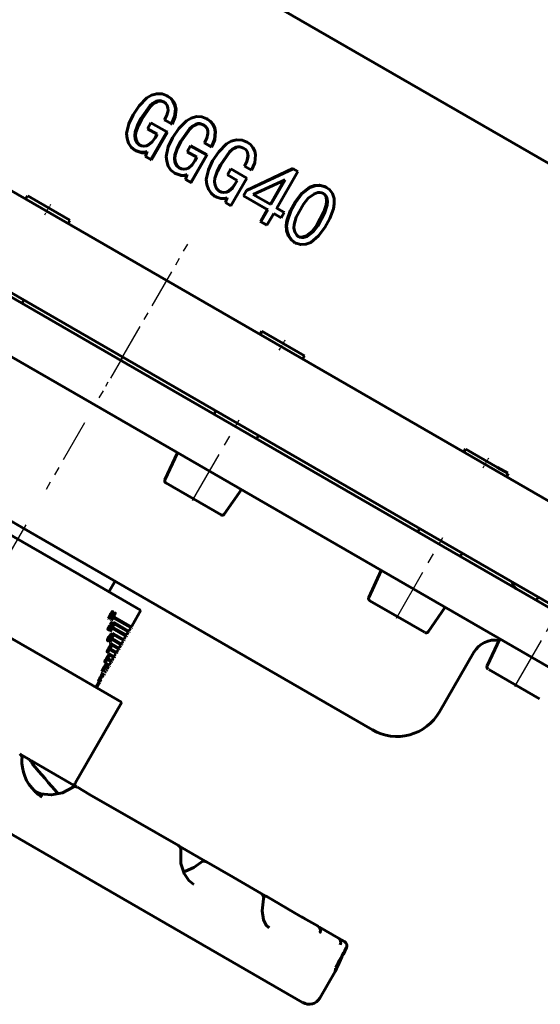
# Model space of a CAD drawing. Units: millimetres. Extents: x 3254 to 10925, y -423 to 422.
# Drawn here: x 8744 to 8956, y -422 to -21 of the extents above; entities that cross this region are included whole.
import ezdxf

# ---------------------------------------------------------------- set-up
doc = ezdxf.new("R2010")
doc.units = ezdxf.units.MM
for name, pattern in [('CENTER_per1_scale0.029528', [1.5, 0.9375, -0.1875, 0.1875, -0.1875]), ('CENTER_per1_scale0.314961', [16, 10, -2, 2, -2]), ('CENTER_per1_scale0.551181', [28, 17.5, -3.5, 3.5, -3.5]), ('CENTER_per1_scale0.680850', [34.587156, 21.616972, -4.323394, 4.323394, -4.323394]), ('CENTER_per2_scale0.506217', [25.715801, 16.072376, -3.214475, 3.214475, -3.214475]), ('CENTER_per2_scale0.780512', [39.65, 24.78125, -4.95625, 4.95625, -4.95625])]:
    doc.linetypes.add(name, pattern=pattern)

# ---------------------------------------------------------------- blocks, each defined once
blk = doc.blocks.new('Проекция_5')
at = {"color": 7, "linetype": 'Continuous', "lineweight": 60}
for p, q in [((-2.51, 13.26), (253.03, -134.28)), ((202.19, -242.33), (-167.71, -28.77)), ((-16.96, -159.11), (-219.21, -42.34)), ((188.52, -276.01), (-218.52, -41.01)), ((3.2, -52.22), (3.52, -52.4)), ((-27.44, -177.31), (-225.38, -63.03)), ((-7.52, -61.46), (-7.16, -61.67)), ((-3.44, -63.14), (-4.84, -65.56)), ((3.02, -66.87), (-3.44, -63.14)), ((2.13, -61.95), (2.42, -62.11)), ((2.13, -61.95), (4.93, -63.56)), ((5.19, -63.71), (2.42, -62.11)), ((4.93, -63.56), (5.19, -63.71)), ((19.4, -61.57), (19.56, -61.66)), ((-4.84, -65.56), (-0.92, -67.82)), ((-3.45, -78.06), (3.02, -66.87)), ((3.28, -67.02), (-3.19, -78.21)), ((-0.92, -67.82), (-1.73, -69.22)), ((3.28, -67.02), (3.02, -66.87)), ((8.63, -70.79), (8.83, -70.9)), ((18.38, -71.33), (18.5, -71.4)), ((18.38, -71.33), (21.2, -72.95)), ((21.3, -73.01), (18.5, -71.4)), ((34.73, -70.51), (34.72, -70.51)), ((35.75, -71.01), (35.75, -71.01)), ((-9.91, -74.34), (-9.58, -74.52)), ((-4.96, -74.82), (-5.61, -76.82)), ((12.76, -72.49), (11.36, -74.91)), ((11.36, -74.91), (15.33, -77.2)), ((19.29, -76.26), (12.76, -72.49)), ((21.2, -72.95), (21.3, -73.01)), ((-5.61, -76.82), (-3.45, -78.06)), ((-5.61, -76.82), (-5.33, -76.98)), ((-3.19, -78.21), (-5.33, -76.98)), ((-3.45, -78.06), (-3.19, -78.21)), ((12.83, -87.46), (19.29, -76.26)), ((19.39, -76.32), (12.93, -87.52)), ((15.33, -77.2), (14.52, -78.6)), ((19.39, -76.32), (19.29, -76.26)), ((6.29, -83.69), (6.46, -83.78)), ((24.95, -80.21), (24.99, -80.23)), ((29.1, -81.93), (27.7, -84.35)), ((29.1, -81.93), (29.1, -81.93)), ((35.65, -85.71), (29.1, -81.93)), ((29.1, -81.93), (35.59, -85.67)), ((34.73, -80.77), (34.7, -80.75)), ((34.73, -80.77), (37.56, -82.4)), ((35.47, -90.69), (54.33, -81.74)), ((54.52, -81.85), (35.55, -90.74)), ((47.84, -97.84), (56.44, -82.95)), ((54.52, -81.85), (54.33, -81.74)), ((56.44, -82.95), (54.52, -81.85)), ((11.29, -84.2), (10.65, -86.2)), ((10.65, -86.2), (10.77, -86.27)), ((10.65, -86.2), (12.83, -87.46)), ((12.93, -87.52), (10.77, -86.27)), ((12.83, -87.46), (12.93, -87.52)), ((27.7, -84.35), (27.71, -84.35)), ((27.7, -84.35), (31.68, -86.65)), ((31.65, -86.62), (27.71, -84.35)), ((29.19, -96.91), (35.65, -85.71)), ((30.84, -88.02), (31.65, -86.62)), ((30.84, -88.02), (30.88, -88.04)), ((31.68, -86.65), (30.88, -88.04)), ((31.68, -86.65), (31.65, -86.62)), ((35.59, -85.67), (35.65, -85.71)), ((38.25, -92.29), (51.22, -86.39)), ((45.23, -96.33), (51.03, -86.28)), ((51.22, -86.39), (45.41, -96.44)), ((34.22, -92.86), (35.47, -90.69)), ((35.55, -90.74), (34.3, -92.91)), ((35.55, -90.74), (35.47, -90.69)), ((68.15, -89.54), (67.83, -89.35)), ((-53.71, -92.86), (-54.46, -94.16)), ((-49.38, -95.36), (-53.57, -92.94)), ((-36.47, -102.82), (-49.38, -95.36)), ((23.22, -93.43), (23.23, -93.43)), ((26.96, -95.62), (27.61, -93.62)), ((27, -95.65), (26.96, -95.62)), ((27.64, -93.64), (27, -95.65)), ((27, -95.65), (29.19, -96.91)), ((34.3, -92.91), (34.22, -92.86)), ((43.98, -98.5), (34.22, -92.86)), ((34.3, -92.91), (44.16, -98.6)), ((45.41, -96.44), (38.25, -92.29)), ((41.19, -103.33), (43.98, -98.5)), ((44.16, -98.6), (41.37, -103.44)), ((43.8, -104.84), (46.59, -100.01)), ((44.16, -98.6), (43.98, -98.5)), ((46.59, -100.01), (49.65, -101.77)), ((47.63, -97.72), (50.67, -99.47)), ((50.9, -99.6), (47.84, -97.84)), ((49.65, -101.77), (50.9, -99.6)), ((50.9, -99.6), (50.67, -99.47)), ((-37.14, -104.16), (-36.39, -102.86)), ((41.19, -103.33), (41.37, -103.44)), ((43.59, -104.72), (41.19, -103.33)), ((41.37, -103.44), (43.8, -104.84)), ((43.8, -104.84), (43.59, -104.72)), ((54.9, -111.78), (55.22, -111.97)), ((-55.89, -136.63), (-55.14, -135.33)), ((-56.1, -227.74), (-197.24, -146.25)), ((41.77, -147.99), (41.02, -149.28)), ((50.43, -152.99), (41.77, -147.99)), ((59.09, -157.99), (50.43, -152.99)), ((187.76, -277.31), (-16.96, -159.11)), ((58.34, -159.28), (59.09, -157.99)), ((172.93, -292.99), (-27.44, -177.31)), ((23.02, -180.46), (22.27, -181.76)), ((39.59, -191.76), (40.34, -190.46)), ((124.74, -195.89), (123.99, -197.19)), ((137.74, -203.39), (124.82, -195.93)), ((7.44, -197.45), (2.31, -208.44)), ((-32.64, -247.06), (-107.76, -203.68)), ((141.92, -205.81), (137.74, -203.39)), ((141.32, -207.19), (142.07, -205.89)), ((13.93, -216.21), (2.72, -209.73)), ((25.14, -222.68), (13.93, -216.21)), ((26.46, -222.39), (33.42, -212.45)), ((-25.96, -372.5), (-279.18, -226.3)), ((86.78, -310.22), (-56.1, -227.74)), ((105.99, -228.37), (105.24, -229.67)), ((-45.59, -281.49), (-136.26, -229.14)), ((122.57, -239.67), (123.32, -238.37)), ((-7.63, -261.49), (-32.64, -247.06)), ((90.41, -245.35), (85.29, -256.35)), ((-20.58, -254.02), (-18.01, -249.73)), ((154.23, -256.22), (153.48, -257.51)), ((102.51, -267.35), (85.79, -257.69)), ((109.44, -270.29), (116.4, -260.35)), ((-20.75, -264.93), (-19.71, -263.13)), ((-19.57, -263.21), (-20.61, -265.01)), ((-20.55, -265.04), (-19.12, -263.5)), ((-20.47, -264.6), (-19.28, -263.32)), ((-20.33, -264.68), (-19.49, -263.23)), ((-19.14, -263.4), (-20.33, -264.68)), ((-19.73, -263.07), (-19.88, -262.99)), ((-19.88, -263.16), (-19.88, -262.99)), ((-19.74, -263.24), (-19.88, -263.16)), ((-19.68, -263.01), (-19.82, -262.93)), ((-19.82, -262.93), (-19.63, -262.99)), ((-19.77, -265.49), (-18.43, -263.18)), ((-19.73, -263.07), (-19.74, -263.24)), ((-19.6, -263.21), (-19.74, -263.13)), ((-19.74, -263.24), (-19.7, -263.22)), ((-19.7, -263.22), (-19.65, -263.21)), ((-19.49, -263.07), (-19.68, -263.01)), ((-19.65, -263.21), (-19.6, -263.21)), ((-19.63, -262.99), (-19.18, -262.21)), ((-19.49, -263.07), (-19.63, -262.99)), ((-18.28, -263.26), (-19.62, -265.58)), ((-19.55, -263.01), (-19.19, -263.17)), ((-19.04, -262.29), (-19.49, -263.07)), ((-19.49, -263.23), (-19.14, -263.4)), ((-19.41, -263.09), (-19.14, -262.63)), ((-19.05, -263.25), (-19.41, -263.09)), ((-19.37, -265.29), (-18.38, -263.59)), ((-19.19, -263.17), (-19.13, -263.12)), ((-19.05, -263.25), (-19.19, -263.17)), ((-19.04, -262.29), (-19.18, -262.21)), ((-18.99, -263.2), (-19.13, -263.12)), ((-19.12, -263.5), (-19.08, -263.48)), ((-18.97, -263.22), (-19.11, -263.13)), ((-18.94, -262.13), (-19.09, -262.05)), ((-19.08, -263.48), (-19.06, -263.49)), ((-18.93, -262.13), (-19.07, -262.04)), ((-18.99, -263.2), (-19.05, -263.25)), ((-19.02, -263.41), (-18.97, -263.22)), ((-18.99, -262.37), (-18.97, -262.3)), ((-18.97, -262.3), (-18.95, -262.21)), ((-18.63, -264.61), (-18.43, -264.27)), ((-18.48, -264.7), (-18.28, -264.35)), ((-18.28, -263.26), (-18.43, -263.18)), ((-18.28, -264.35), (-18.43, -264.27)), ((-11.25, -268.41), (-18.28, -264.35)), ((-17.97, -262.75), (-18.12, -262.67)), ((-18.07, -262.67), (-18.09, -262.73)), ((-17.91, -262.69), (-18.06, -262.61)), ((-18.01, -262.99), (-17.95, -262.81)), ((-17.95, -262.81), (-17.92, -262.75)), ((-11.25, -268.01), (-7.52, -261.56)), ((-20.61, -265.01), (-20.75, -264.93)), ((-20.55, -265.04), (-20.61, -265.01)), ((-20.36, -268.36), (-20.51, -268.27)), ((-20.16, -269.89), (-18.82, -267.57)), ((-20.1, -268.61), (-20.01, -268.47)), ((-20.05, -267.82), (-19.86, -267.75)), ((-19.9, -267.91), (-20.05, -267.82)), ((-19.86, -268.56), (-20.01, -268.47)), ((-18.66, -267.66), (-20, -269.98)), ((-19.96, -267.28), (-19.63, -266.7)), ((-19.81, -267.37), (-19.96, -267.28)), ((-19.93, -268.06), (-19.78, -268)), ((-19.71, -267.83), (-19.9, -267.91)), ((-19.71, -267.83), (-19.86, -267.75)), ((-19.48, -266.79), (-19.81, -267.37)), ((-19.78, -267.39), (-19.81, -267.37)), ((-19.78, -267.39), (-19.55, -267.01)), ((-19.62, -265.58), (-19.77, -265.49)), ((-19.76, -269.69), (-18.77, -267.98)), ((-19.48, -266.79), (-19.63, -266.7)), ((-19.6, -265.59), (-19.62, -265.58)), ((-19.6, -265.59), (-19.51, -265.51)), ((-19.52, -265.21), (-19.28, -265.08)), ((-19.51, -265.51), (-19.17, -265.25)), ((-19.35, -266.69), (-19.5, -266.6)), ((-19.34, -266.7), (-19.49, -266.61)), ((-19.49, -266.61), (-19.05, -266.84)), ((-19.42, -266.88), (-19.02, -267.07)), ((-19.14, -265.17), (-19.37, -265.29)), ((-18.9, -266.92), (-19.34, -266.7)), ((-19.14, -265.17), (-19.28, -265.08)), ((-19.28, -267.17), (-19.17, -266.99)), ((-19.13, -267.25), (-19.28, -267.17)), ((-19.1, -267.34), (-19.25, -267.25)), ((-19.17, -265.25), (-19.14, -265.17)), ((-19.02, -267.07), (-19.13, -267.25)), ((-18.9, -266.92), (-19.05, -266.84)), ((-18.66, -267.66), (-18.82, -267.57)), ((-18.74, -266.8), (-18.57, -266.49)), ((-18.74, -266.8), (-18.59, -266.88)), ((-18.63, -264.61), (-18.48, -264.7)), ((-18.42, -266.58), (-18.59, -266.88)), ((-12.42, -270.45), (-18.59, -266.88)), ((-18.42, -266.58), (-18.57, -266.49)), ((-18.35, -267.15), (-18.51, -267.06)), ((-18.46, -267.06), (-18.49, -267.12)), ((-11.45, -268.76), (-18.48, -264.7)), ((-18.3, -267.09), (-18.45, -267)), ((-12.25, -270.14), (-18.42, -266.58)), ((-18.4, -267.38), (-18.33, -267.21)), ((-18.33, -267.21), (-18.31, -267.15)), ((-11.45, -268.76), (-11.25, -268.41)), ((107.93, -270.47), (102.51, -267.35)), ((-20.71, -269.54), (-20.86, -269.45)), ((-20.76, -269.27), (-20.61, -269.36)), ((-20.49, -272.37), (-20.34, -272.46)), ((-20.46, -274.33), (-19.13, -272.02)), ((-18.97, -272.11), (-20.31, -274.42)), ((-20, -269.98), (-20.16, -269.89)), ((-19.95, -268.7), (-20.1, -268.61)), ((-20.07, -274.13), (-19.08, -272.42)), ((-20.06, -268.98), (-19.83, -268.58)), ((-19.98, -269.99), (-20, -269.98)), ((-19.98, -269.99), (-19.9, -269.91)), ((-19.86, -268.56), (-19.95, -268.7)), ((-19.91, -269.6), (-19.69, -269.46)), ((-19.9, -269.91), (-19.57, -269.63)), ((-19.83, -268.58), (-19.86, -268.56)), ((-19.54, -269.55), (-19.76, -269.69)), ((-19.54, -269.55), (-19.69, -269.46)), ((-19.57, -269.63), (-19.54, -269.55)), ((-19.39, -271.41), (-19.55, -271.32)), ((-19.3, -271.25), (-19.45, -271.16)), ((-19.19, -271.16), (-19.01, -270.85)), ((-19.19, -271.16), (-19.03, -271.25)), ((-18.97, -272.11), (-19.13, -272.02)), ((-18.86, -270.95), (-19.03, -271.25)), ((-14.42, -273.91), (-19.03, -271.25)), ((-18.86, -270.95), (-19.01, -270.85)), ((-18.97, -269.04), (-18.77, -268.69)), ((-18.97, -269.04), (-18.81, -269.13)), ((-14.25, -273.61), (-18.86, -270.95)), ((-18.66, -271.59), (-18.82, -271.5)), ((-18.81, -269.13), (-18.61, -268.78)), ((-13.45, -272.22), (-18.81, -269.13)), ((-18.61, -268.78), (-18.77, -268.69)), ((-18.6, -271.53), (-18.76, -271.44)), ((-18.72, -271.82), (-18.64, -271.65)), ((-18.64, -271.65), (-18.62, -271.59)), ((-13.25, -271.88), (-18.61, -268.78)), ((-14.25, -273.21), (-13.79, -272.42)), ((-13.45, -272.22), (-13.25, -271.88)), ((-13.25, -271.48), (-12.77, -270.64)), ((-12.25, -270.14), (-12.42, -270.45)), ((-12.25, -269.74), (-11.79, -268.96)), ((-20.96, -274.04), (-21.11, -273.95)), ((-20.31, -274.42), (-20.46, -274.33)), ((-20.29, -274.43), (-20.31, -274.42)), ((-20.29, -274.43), (-20.21, -274.35)), ((-20.23, -274.04), (-20.02, -273.89)), ((-20.21, -274.35), (-19.9, -274.06)), ((-20, -276.23), (-20.16, -276.14)), ((-20.13, -272.7), (-19.97, -272.79)), ((-19.93, -272.83), (-20.08, -272.74)), ((-19.87, -273.98), (-20.07, -274.13)), ((-19.87, -273.98), (-20.02, -273.89)), ((-19.9, -274.06), (-19.87, -273.98)), ((-19.88, -275.44), (-19.68, -275.09)), ((-19.88, -275.44), (-19.72, -275.53)), ((-19.85, -276.33), (-19.68, -276.42)), ((-19.75, -275.84), (-19.59, -275.94)), ((-19.72, -275.53), (-19.52, -275.18)), ((-16.45, -277.42), (-19.72, -275.53)), ((-19.52, -275.18), (-19.68, -275.09)), ((-19.49, -275.78), (-19.66, -275.68)), ((-19.52, -273.34), (-19.32, -272.99)), ((-19.52, -273.34), (-19.36, -273.43)), ((-16.25, -277.07), (-19.52, -275.18)), ((-19.36, -273.43), (-19.16, -273.08)), ((-15.45, -275.69), (-19.36, -273.43)), ((-19.16, -273.08), (-19.32, -272.99)), ((-15.25, -275.34), (-19.16, -273.08)), ((-16.25, -276.67), (-15.79, -275.88)), ((-15.45, -275.69), (-15.25, -275.34)), ((-15.25, -274.94), (-14.77, -274.11)), ((-14.25, -273.61), (-14.42, -273.91)), ((138.65, -273.2), (133.52, -284.2)), ((-21.09, -278.57), (-21.26, -278.48)), ((-21.16, -278.32), (-21, -278.41)), ((-20.95, -280.43), (-21.12, -280.34)), ((-20.87, -277.82), (-21.03, -277.73)), ((-20.76, -279.55), (-20.56, -279.2)), ((-20.76, -279.55), (-20.6, -279.64)), ((-20.75, -277.86), (-20.58, -277.95)), ((-20.69, -277.29), (-20.66, -277.26)), ((-20.53, -277.38), (-20.69, -277.29)), ((-20.53, -280), (-20.69, -279.9)), ((-20.49, -277.36), (-20.66, -277.26)), ((-20.46, -277.47), (-20.62, -277.37)), ((-20.45, -279.83), (-20.61, -279.73)), ((-20.6, -279.64), (-20.4, -279.29)), ((-18.45, -280.88), (-20.6, -279.64)), ((-20.4, -279.29), (-20.56, -279.2)), ((-20.38, -277.32), (-20.54, -277.22)), ((-20.49, -277.36), (-20.53, -277.38)), ((-18.25, -280.54), (-20.4, -279.29)), ((-20.34, -277.44), (-20.3, -277.41)), ((-20.29, -277.51), (-20.09, -277.16)), ((-20.29, -277.51), (-20.13, -277.6)), ((-20.13, -277.6), (-19.93, -277.26)), ((-19.93, -277.26), (-20.09, -277.16)), ((-17.25, -278.8), (-19.93, -277.26)), ((-17.45, -279.15), (-19.84, -277.77)), ((-18.25, -280.14), (-17.79, -279.35)), ((-17.45, -279.15), (-17.25, -278.8)), ((-17.25, -278.41), (-16.79, -277.62)), ((-16.45, -277.42), (-16.25, -277.07)), ((114.1, -302.91), (128.1, -278.66)), ((-15.41, -298.92), (-45.59, -281.49)), ((-22.32, -284.54), (-21.87, -283.76)), ((-22.22, -282.55), (-22.05, -282.64)), ((-21.7, -283.85), (-22.15, -284.63)), ((-22.11, -284.63), (-21.84, -284.16)), ((-21.92, -284.6), (-22.09, -284.51)), ((-21.95, -281.79), (-21.86, -281.65)), ((-21.78, -281.89), (-21.95, -281.79)), ((-21.7, -283.85), (-21.87, -283.76)), ((-21.7, -281.75), (-21.86, -281.65)), ((-21.85, -283.48), (-21.68, -283.17)), ((-21.85, -283.48), (-21.68, -283.57)), ((-21.7, -281.75), (-21.78, -281.89)), ((-21.6, -283.69), (-21.77, -283.59)), ((-21.59, -283.68), (-21.76, -283.58)), ((-21.68, -281.76), (-21.7, -281.75)), ((-21.69, -283.91), (-21.66, -283.84)), ((-21.51, -283.27), (-21.68, -283.17)), ((-21.68, -283.57), (-21.51, -283.27)), ((-20.42, -284.3), (-21.68, -283.57)), ((-21.66, -283.84), (-21.63, -283.76)), ((-21.47, -281.65), (-21.63, -281.55)), ((-21.54, -281.39), (-21.37, -281.48)), ((-20.25, -284), (-21.51, -283.27)), ((-21.36, -281.35), (-21.26, -281.18)), ((-21.19, -281.44), (-21.36, -281.35)), ((-21.29, -281.55), (-21.12, -281.65)), ((-21.25, -285.33), (-20.77, -284.5)), ((-21.1, -281.27), (-21.19, -281.44)), ((-21.12, -281.65), (-20.92, -281.3)), ((-20.92, -281.3), (-21.09, -281.2)), ((-21.01, -280.71), (-20.85, -280.81)), ((-19.45, -282.61), (-20.99, -281.72)), ((-19.25, -282.27), (-20.92, -281.3)), ((-20.42, -284.3), (-20.25, -284)), ((-20.25, -283.6), (-19.79, -282.81)), ((-19.45, -282.61), (-19.25, -282.27)), ((-19.25, -281.87), (-18.79, -281.08)), ((-18.45, -280.88), (-18.25, -280.54)), ((-23.67, -288.24), (-23.34, -287.66)), ((-23.49, -288.34), (-23.67, -288.24)), ((-23.17, -287.76), (-23.49, -288.34)), ((-23.49, -288.34), (-23.26, -287.96)), ((-23.49, -288.34), (-23.49, -288.34)), ((-23.43, -286.47), (-22.4, -284.68)), ((-23.26, -286.57), (-23.43, -286.47)), ((-23.17, -287.76), (-23.34, -287.66)), ((-23.16, -288.09), (-23.33, -287.99)), ((-23.15, -288.03), (-23.32, -287.93)), ((-22.23, -284.77), (-23.26, -286.57)), ((-23.24, -286.58), (-23.26, -286.57)), ((-23.25, -288.8), (-22.79, -288.01)), ((-23.24, -286.58), (-22.07, -284.89)), ((-23.07, -287.64), (-23.24, -287.54)), ((-23.07, -287.64), (-23.24, -287.54)), ((-23.24, -287.54), (-23.11, -287.59)), ((-23.22, -287.36), (-23.02, -287.02)), ((-23.22, -287.36), (-23.05, -287.46)), ((-23.16, -287.81), (-23.04, -287.85)), ((-23.04, -287.85), (-23.15, -288.03)), ((-22.94, -287.69), (-23.11, -287.59)), ((-22.94, -287.69), (-23.07, -287.64)), ((-23.05, -287.46), (-22.85, -287.11)), ((-23.03, -286.22), (-22.19, -284.77)), ((-22.05, -284.81), (-23.03, -286.22)), ((-22.52, -285.46), (-22.35, -285.56)), ((-22.49, -284.74), (-22.45, -284.6)), ((-22.32, -284.84), (-22.49, -284.74)), ((-22.28, -284.7), (-22.45, -284.6)), ((-22.45, -287.81), (-22.25, -287.46)), ((-22.24, -284.78), (-22.41, -284.68)), ((-22.23, -284.63), (-22.4, -284.53)), ((-22.4, -284.53), (-22.32, -284.54)), ((-22.15, -284.63), (-22.32, -284.54)), ((-22.28, -284.7), (-22.32, -284.84)), ((-22.32, -284.84), (-22.3, -284.82)), ((-22.15, -285.21), (-22.32, -285.11)), ((-22.3, -284.82), (-22.27, -284.79)), ((-22.27, -284.79), (-22.24, -284.78)), ((-22.25, -287.07), (-21.79, -286.28)), ((-22.15, -284.63), (-22.23, -284.63)), ((-22.19, -284.77), (-22.05, -284.81)), ((-21.96, -284.66), (-22.13, -284.57)), ((-21.96, -284.66), (-22.11, -284.63)), ((-21.91, -284.61), (-22.08, -284.52)), ((-22.07, -284.89), (-22.04, -284.87)), ((-22.04, -284.87), (-22.03, -284.86)), ((-21.99, -284.79), (-21.91, -284.61)), ((-21.92, -284.6), (-21.96, -284.66)), ((-21.45, -286.08), (-21.75, -285.9)), ((-21.25, -285.73), (-21.55, -285.55)), ((-21.45, -286.08), (-21.25, -285.73)), ((154.85, -297.57), (134.12, -285.6)), ((-24.71, -291.43), (-24.88, -291.33)), ((-24.81, -291.07), (-24.61, -290.72)), ((-24.81, -291.07), (-24.63, -291.17)), ((-24.79, -291.18), (-24.62, -291.28)), ((-24.59, -290.4), (-24.76, -290.3)), ((-24.65, -290.12), (-24.48, -290.22)), ((-24.63, -291.17), (-24.43, -290.82)), ((-24.45, -291.27), (-24.63, -291.17)), ((-24.43, -290.82), (-24.61, -290.72)), ((-24.45, -291.27), (-24.25, -290.93)), ((-24.25, -290.93), (-24.43, -290.82)), ((-24.25, -290.53), (-23.79, -289.74)), ((-24.06, -289.32), (-24.23, -289.22)), ((-23.97, -289.47), (-24.15, -289.37)), ((-24.12, -289.74), (-23.88, -289.33)), ((-23.89, -289.33), (-24.06, -289.23)), ((-23.99, -289.23), (-23.81, -289.33)), ((-23.89, -289.33), (-23.97, -289.47)), ((-23.88, -289.33), (-23.89, -289.33)), ((-23.87, -288.7), (-23.76, -288.59)), ((-23.7, -288.8), (-23.87, -288.7)), ((-23.81, -289.33), (-23.61, -288.98)), ((-23.61, -288.98), (-23.79, -288.88)), ((-23.59, -288.69), (-23.76, -288.59)), ((-23.76, -288.94), (-23.67, -288.84)), ((-23.59, -288.69), (-23.7, -288.8)), ((-25.67, -292.61), (-25.5, -292.71)), ((-25.51, -292.97), (-25.31, -292.62)), ((-25.45, -293.01), (-25.25, -292.66)), ((-34.28, -331.9), (-15.28, -298.99)), ((-53.18, -322.14), (-56.27, -320.36)), ((-52.12, -322.76), (-50.88, -323.47)), ((-50.88, -323.47), (-33.93, -333.25)), ((-33.34, -333.6), (-28.37, -336.47)), ((-28.37, -336.47), (-9.66, -347.27)), ((-9.66, -347.27), (7.77, -357.33)), ((8.36, -357.68), (13.5, -360.64)), ((13.5, -360.64), (18.67, -363.63)), ((19.27, -363.97), (30.03, -370.19)), ((58.29, -421.14), (-25.96, -372.5)), ((30.03, -370.19), (41.52, -376.82)), ((39.86, -375.86), (43.16, -377.76)), ((43.76, -378.11), (57.4, -385.99)), ((57.4, -385.99), (64.67, -390.18)), ((58, -386.33), (59.33, -387.1)), ((65.27, -390.53), (72.93, -394.95)), ((72.93, -394.95), (75.42, -396.39)), ((65.31, -419.42), (71.56, -408.59))]:
    blk.add_line(p, q, dxfattribs=at)
at = {"color": 7, "linetype": 'CENTER_per1_scale0.029528', "lineweight": 25}
for p, q in [((-46.64, -100.6), (-44.22, -96.41)), ((48.85, -155.73), (51.26, -151.54)), ((131.82, -203.63), (134.24, -199.45))]:
    blk.add_line(p, q, dxfattribs=at)
at = {"color": 7, "linetype": 'CENTER_per2_scale0.506217', "lineweight": 25}
blk.add_line((-15.83, -159.95), (11.55, -112.53), dxfattribs=at)
at = {"color": 7, "linetype": 'CENTER_per1_scale0.314961', "lineweight": 25}
blk.add_line((-14.92, -158.37), (-24.58, -175.11), dxfattribs=at)
at = {"color": 7, "linetype": 'CENTER_per1_scale0.680850', "lineweight": 25}
for p, q in [((13.55, -216.86), (32.51, -184.02)), ((96.53, -264.76), (115.49, -231.92)), ((144.76, -292.61), (163.72, -259.77))]:
    blk.add_line(p, q, dxfattribs=at)
at = {"color": 7, "linetype": 'CENTER_per1_scale0.551181', "lineweight": 25}
blk.add_line((-30.42, -185.21), (-46.08, -212.35), dxfattribs=at)
at = {"color": 7, "linetype": 'CENTER_per2_scale0.780512', "lineweight": 25}
blk.add_line((-54.42, -226.78), (-95.73, -298.35), dxfattribs=at)
at = {"color": 7, "lineweight": 60, "flags": 128}
for points in [[(3.2, -52.22), (1.17, -51.41), (-1.03, -51.31), (-3.16, -51.93), (-5.07, -53.06), (-8.2, -56.24), (-10.68, -59.98)], [(-7.52, -61.46), (-3.84, -56.22), (-2.66, -55.15), (-1.26, -54.36), (-0.49, -54.16), (0.3, -54.14), (1.8, -54.63)], [(2.12, -54.81), (0.63, -54.33), (-0.16, -54.36), (-0.93, -54.57), (-2.32, -55.36), (-3.5, -56.44), (-7.16, -61.67)], [(1.8, -54.63), (2.61, -55.24), (3.21, -56.07), (3.52, -57.05), (3.55, -58.09), (3.05, -60.09), (2.13, -61.95)], [(4.93, -63.56), (6.21, -60.6), (6.55, -57.4), (6.24, -55.81), (5.55, -54.36), (4.5, -53.15), (3.2, -52.22)], [(3.52, -52.4), (4.8, -53.32), (5.84, -54.52), (6.52, -55.97), (6.82, -57.55), (6.47, -60.74), (5.19, -63.71)], [(-10.68, -59.98), (-12.43, -63.62), (-13.3, -67.54), (-13.12, -69.53), (-12.51, -71.43), (-11.44, -73.09), (-9.91, -74.34)], [(-8.14, -72.14), (-9.2, -71.16), (-9.81, -69.83), (-10.02, -68.37), (-9.86, -66.9), (-8.89, -64.1), (-7.52, -61.46)], [(-7.16, -61.67), (-8.52, -64.3), (-9.5, -67.09), (-9.67, -68.56), (-9.47, -70.01), (-8.88, -71.34), (-7.82, -72.33)], [(19.4, -61.57), (17.34, -60.75), (15.13, -60.64), (12.98, -61.24), (11.04, -62.37), (7.9, -65.54), (5.42, -69.27)], [(8.63, -70.79), (12.31, -65.55), (13.5, -64.48), (14.91, -63.7), (15.68, -63.5), (16.49, -63.48), (18.01, -63.99)], [(18.17, -64.08), (16.66, -63.58), (15.86, -63.61), (15.08, -63.81), (13.68, -64.59), (12.5, -65.67), (8.83, -70.9)], [(18.01, -63.99), (18.83, -64.6), (19.44, -65.44), (19.75, -66.43), (19.79, -67.46), (19.29, -69.47), (18.38, -71.33)], [(21.2, -72.95), (22.48, -70), (22.81, -66.78), (22.49, -65.19), (21.79, -63.74), (20.72, -62.52), (19.4, -61.57)], [(19.56, -61.66), (20.86, -62.59), (21.92, -63.81), (22.61, -65.26), (22.92, -66.84), (22.58, -70.04), (21.3, -73.01)], [(-1.73, -69.22), (-2.86, -70.87), (-4.35, -72.19), (-5.27, -72.57), (-6.25, -72.7), (-7.23, -72.54), (-8.14, -72.14)], [(5.42, -69.27), (3.67, -72.92), (2.82, -76.84), (3.01, -78.84), (3.64, -80.75), (4.73, -82.43), (6.29, -83.69)], [(8.07, -81.5), (6.99, -80.51), (6.37, -79.17), (6.14, -77.71), (6.3, -76.23), (7.26, -73.42), (8.63, -70.79)], [(8.83, -70.9), (7.47, -73.53), (6.49, -76.32), (6.33, -77.8), (6.54, -79.25), (7.15, -80.6), (8.23, -81.59)], [(35.75, -71.01), (33.68, -70.18), (31.45, -70.06), (29.29, -70.66), (27.35, -71.78), (24.21, -74.95), (21.72, -78.68)], [(34.7, -70.59), (35.75, -71.01)], [(37.56, -82.4), (38.84, -79.44), (39.17, -76.23), (38.85, -74.64), (38.14, -73.18), (37.08, -71.96), (35.75, -71.01)], [(-9.91, -74.34), (-7.49, -75.15), (-6.2, -75.17), (-4.96, -74.82)], [(-5.05, -75.09), (-5.9, -75.33), (-7.18, -75.33), (-9.58, -74.52)], [(24.95, -80.21), (28.64, -74.98), (29.83, -73.91), (31.24, -73.13), (32.02, -72.93), (32.83, -72.91), (34.35, -73.42)], [(33.58, -73.17), (32.84, -72.92), (32.03, -72.94), (31.25, -73.15), (29.85, -73.93), (28.66, -75), (24.99, -80.23)], [(34.35, -73.42), (35.18, -74.04), (35.79, -74.88), (36.11, -75.87), (36.15, -76.91), (35.65, -78.91), (34.73, -80.77)], [(34.7, -80.75), (35.61, -78.89), (36.11, -76.9), (36.08, -75.87), (35.78, -74.89), (35.18, -74.05), (34.35, -73.42)], [(14.52, -78.6), (13.39, -80.25), (11.89, -81.56), (10.97, -81.95), (9.97, -82.07), (8.98, -81.9), (8.07, -81.5)], [(21.72, -78.68), (19.97, -82.33), (19.13, -86.26), (19.33, -88.27), (19.97, -90.18), (21.07, -91.86), (22.64, -93.13)], [(6.29, -83.69), (8.74, -84.52), (10.04, -84.54), (11.29, -84.2)], [(11.41, -84.27), (10.18, -84.62), (8.89, -84.61), (6.46, -83.78)], [(24.41, -90.94), (23.33, -89.94), (22.7, -88.6), (22.47, -87.13), (22.62, -85.65), (23.59, -82.85), (24.95, -80.21)], [(24.99, -80.23), (23.63, -82.86), (22.66, -85.66), (22.5, -87.13), (22.72, -88.59), (23.33, -89.94), (23.85, -90.41)], [(24.41, -90.93), (25.32, -91.34), (26.31, -91.5), (27.3, -91.37), (28.22, -90.98), (29.71, -89.67), (30.84, -88.02)], [(30.88, -88.04), (29.74, -89.7), (28.25, -91.01), (27.32, -91.39), (26.32, -91.51), (25.33, -91.34), (24.41, -90.94)], [(55.32, -95.28), (57.84, -91.89), (61.16, -89.36), (63.13, -88.67), (65.21, -88.52), (67.22, -89.05), (67.79, -89.41)], [(67.39, -105.79), (69.45, -102.1), (70.95, -98.18), (71.26, -96.09), (71.14, -94), (70.52, -92), (69.28, -90.33), (67.52, -89.23), (65.51, -88.69), (63.43, -88.83), (61.45, -89.51), (58.1, -92.04), (55.58, -95.43)], [(58.69, -96.21), (60.68, -93.85), (63.15, -92.01), (64.62, -91.54), (65.39, -91.49), (66.15, -91.62), (66.84, -91.92), (67.45, -92.38), (67.94, -92.97), (68.26, -93.67), (68.47, -95.19), (68.34, -96.72), (67.41, -99.65), (64.5, -105.04)], [(64.14, -104.83), (67.06, -99.43), (67.99, -96.51), (68.13, -94.98), (67.91, -93.46), (67.59, -92.77), (67.11, -92.18), (66.51, -91.73)], [(22.64, -93.13), (25.09, -93.97), (26.4, -93.99), (27.64, -93.64)], [(23.25, -93.34), (22.64, -93.13)], [(54.94, -111.73), (53.65, -110.78), (52.47, -109.07), (51.73, -107.11), (51.59, -105.02), (51.89, -102.94), (53.26, -98.95), (55.32, -95.28)], [(55.58, -95.43), (53.5, -99.12), (52.15, -103.08), (51.86, -105.17), (52, -107.26), (52.75, -109.21), (53.93, -110.93), (55.59, -112.17), (57.59, -112.72), (59.67, -112.62), (61.64, -111.89), (64.86, -109.19), (67.39, -105.79)], [(64.5, -105.04), (62.59, -107.47), (60.18, -109.38), (58.73, -109.83), (57.97, -109.84), (57.22, -109.71), (56.52, -109.39), (55.94, -108.91), (55.16, -107.59), (54.84, -106.09), (54.9, -104.55), (55.69, -101.57), (58.69, -96.21)], [(56.27, -109.24), (56.89, -109.52), (57.64, -109.65), (58.4, -109.63), (59.86, -109.16), (62.24, -107.25), (64.14, -104.83)], [(-19.88, -262.99), (-19.87, -262.97), (-19.87, -262.95), (-19.86, -262.94), (-19.85, -262.93), (-19.85, -262.93), (-19.84, -262.93), (-19.84, -262.92), (-19.82, -262.93)], [(-19.68, -263.01), (-19.7, -263.01), (-19.7, -263.01), (-19.71, -263.01), (-19.71, -263.02), (-19.72, -263.02), (-19.72, -263.03), (-19.73, -263.05), (-19.73, -263.07)], [(-19.18, -262.21), (-19.13, -262.12), (-19.1, -262.07), (-19.09, -262.05), (-19.08, -262.04), (-19.08, -262.04), (-19.08, -262.04), (-19.07, -262.04), (-19.07, -262.04), (-19.07, -262.04)], [(-19.14, -262.63), (-19.06, -262.5), (-19.01, -262.44), (-18.99, -262.37)], [(-19.06, -263.49), (-19.04, -263.47), (-19.03, -263.45), (-19.02, -263.41)], [(-18.93, -262.13), (-18.93, -262.12), (-18.93, -262.12), (-18.93, -262.12), (-18.94, -262.12), (-18.94, -262.12), (-18.94, -262.13), (-18.98, -262.2), (-19.04, -262.29)], [(-18.97, -263.22), (-18.96, -263.2), (-18.96, -263.19), (-18.96, -263.19), (-18.96, -263.19), (-18.96, -263.18), (-18.96, -263.18), (-18.96, -263.18), (-18.97, -263.18), (-18.97, -263.19), (-18.99, -263.2)], [(-18.95, -262.21), (-18.93, -262.17), (-18.93, -262.14), (-18.93, -262.13), (-18.93, -262.13)], [(-18.43, -263.18), (-18.25, -262.88), (-18.16, -262.73), (-18.11, -262.66), (-18.09, -262.62), (-18.07, -262.61), (-18.07, -262.61), (-18.07, -262.6), (-18.07, -262.6), (-18.06, -262.61), (-18.06, -262.61)], [(-18.38, -263.59), (-18.19, -263.28), (-18.09, -263.14), (-18.06, -263.11), (-18.05, -263.1), (-18.04, -263.07), (-18.01, -262.99)], [(-17.91, -262.69), (-17.92, -262.69), (-17.92, -262.69), (-17.92, -262.69), (-17.92, -262.69), (-17.92, -262.69), (-17.92, -262.69), (-17.96, -262.74), (-18.1, -262.96), (-18.28, -263.26)], [(-17.92, -262.75), (-17.91, -262.72), (-17.91, -262.71), (-17.91, -262.69)], [(-20.86, -269.45), (-20.92, -269.37), (-20.93, -269.24), (-20.9, -269.08), (-20.85, -268.92), (-20.51, -268.27)], [(-20.36, -268.36), (-20.7, -269), (-20.75, -269.17), (-20.78, -269.33), (-20.77, -269.45), (-20.71, -269.54)], [(-20.56, -268.88), (-20.28, -268.39), (-20.11, -268.18), (-20.02, -268.11), (-19.93, -268.06)], [(-20.51, -268.27), (-20.29, -267.99), (-20.16, -267.89), (-20.05, -267.82)], [(-19.9, -267.91), (-20.01, -267.97), (-20.13, -268.08), (-20.36, -268.36)], [(-19.86, -267.75), (-19.71, -267.67), (-19.56, -267.53), (-19.41, -267.36), (-19.28, -267.17)], [(-19.78, -268), (-19.42, -267.75), (-19.26, -267.56), (-19.1, -267.34)], [(-19.13, -267.25), (-19.26, -267.45), (-19.41, -267.62), (-19.56, -267.75), (-19.71, -267.83)], [(-19.63, -266.7), (-19.6, -266.64), (-19.58, -266.61), (-19.57, -266.6), (-19.57, -266.59), (-19.56, -266.59), (-19.56, -266.59), (-19.52, -266.59), (-19.49, -266.61)], [(-19.55, -267.01), (-19.49, -266.92), (-19.45, -266.88), (-19.45, -266.88), (-19.44, -266.87), (-19.42, -266.88)], [(-19.34, -266.7), (-19.37, -266.68), (-19.39, -266.67), (-19.4, -266.67), (-19.41, -266.67), (-19.41, -266.67), (-19.42, -266.68), (-19.43, -266.7), (-19.45, -266.73), (-19.48, -266.79)], [(-19.1, -267.34), (-18.97, -267.12), (-18.91, -267.01), (-18.9, -266.98), (-18.89, -266.96), (-18.89, -266.94), (-18.89, -266.93), (-18.9, -266.92)], [(-18.82, -267.57), (-18.64, -267.27), (-18.55, -267.13), (-18.5, -267.05), (-18.48, -267.02), (-18.46, -267), (-18.46, -267), (-18.46, -267), (-18.46, -267), (-18.45, -267), (-18.45, -267)], [(-18.77, -267.98), (-18.58, -267.67), (-18.48, -267.53), (-18.45, -267.5), (-18.44, -267.49), (-18.43, -267.46), (-18.4, -267.38)], [(-18.3, -267.09), (-18.3, -267.09), (-18.3, -267.09), (-18.3, -267.09), (-18.3, -267.09), (-18.31, -267.09), (-18.31, -267.09), (-18.35, -267.14), (-18.49, -267.36), (-18.66, -267.66)], [(-18.31, -267.15), (-18.3, -267.12), (-18.3, -267.1), (-18.3, -267.09)], [(-21.11, -273.95), (-21.14, -273.89), (-21.14, -273.81), (-21.09, -273.62), (-20.93, -273.2), (-20.49, -272.37)], [(-20.34, -272.46), (-20.77, -273.29), (-20.94, -273.71), (-20.98, -273.9), (-20.98, -273.98), (-20.96, -274.04)], [(-20.76, -269.27), (-20.73, -269.28), (-20.69, -269.28), (-20.6, -269.25), (-20.51, -269.17), (-20.42, -269.08), (-20.1, -268.61)], [(-20.71, -269.54), (-20.64, -269.55), (-20.56, -269.54), (-20.47, -269.49), (-20.39, -269.41), (-20.21, -269.21), (-20.06, -268.98)], [(-20.61, -269.36), (-20.66, -269.29), (-20.67, -269.23), (-20.66, -269.16), (-20.56, -268.88)], [(-19.95, -268.7), (-20.27, -269.17), (-20.36, -269.26), (-20.45, -269.33), (-20.54, -269.37), (-20.58, -269.37), (-20.61, -269.36)], [(-20.51, -272.89), (-19.99, -272.02), (-19.69, -271.63), (-19.53, -271.47), (-19.45, -271.41), (-19.42, -271.4), (-19.39, -271.41)], [(-20.49, -272.37), (-19.99, -271.62), (-19.71, -271.29), (-19.64, -271.23), (-19.57, -271.17), (-19.5, -271.15), (-19.45, -271.16)], [(-19.3, -271.25), (-19.35, -271.24), (-19.41, -271.27), (-19.48, -271.32), (-19.83, -271.71), (-20.34, -272.46)], [(-20.13, -272.7), (-19.74, -271.98), (-19.59, -271.62), (-19.53, -271.44), (-19.53, -271.37), (-19.54, -271.34), (-19.55, -271.32)], [(-19.39, -271.41), (-19.38, -271.43), (-19.37, -271.46), (-19.38, -271.53), (-19.43, -271.71), (-19.58, -272.07), (-19.97, -272.79)], [(-19.93, -272.83), (-19.49, -272), (-19.32, -271.59), (-19.28, -271.39), (-19.28, -271.31), (-19.3, -271.25)], [(-18.62, -271.59), (-18.61, -271.56), (-18.61, -271.54), (-18.6, -271.53)], [(-20.08, -272.74), (-20.58, -273.49), (-20.86, -273.81), (-21, -273.93), (-21.06, -273.96), (-21.11, -273.95)], [(-21.02, -273.79), (-20.97, -273.79), (-20.92, -273.76), (-20.79, -273.65), (-20.56, -273.36), (-20.13, -272.7)], [(-20.96, -274.04), (-20.91, -274.05), (-20.84, -274.02), (-20.7, -273.9), (-20.43, -273.58), (-19.93, -272.83)], [(-20.87, -273.88), (-20.88, -273.85), (-20.88, -273.8), (-20.86, -273.68), (-20.76, -273.42), (-20.51, -272.89)], [(-19.97, -272.79), (-20.4, -273.45), (-20.64, -273.74), (-20.76, -273.85), (-20.82, -273.88), (-20.87, -273.88)], [(-20.66, -277.26), (-20.6, -277.01), (-20.49, -276.72), (-20.16, -276.14)], [(-20.54, -277.22), (-20.48, -277.22), (-20.39, -277.16), (-20.29, -277.06), (-20.19, -276.92), (-20, -276.63), (-19.85, -276.33)], [(-20, -276.23), (-20.32, -276.81), (-20.44, -277.1), (-20.49, -277.36)], [(-19.68, -276.42), (-19.84, -276.73), (-20.02, -277.02), (-20.12, -277.15), (-20.22, -277.26), (-20.31, -277.32), (-20.38, -277.32)], [(-20.16, -276.14), (-19.88, -275.78), (-19.81, -275.72), (-19.75, -275.68), (-19.7, -275.67), (-19.66, -275.68)], [(-20.13, -276.54), (-19.85, -276.12), (-19.77, -276.03), (-19.7, -275.96), (-19.64, -275.93), (-19.59, -275.94)], [(-19.49, -275.78), (-19.53, -275.76), (-19.59, -275.78), (-19.65, -275.81), (-19.72, -275.87), (-20, -276.23)], [(-19.85, -276.33), (-19.73, -276.02), (-19.72, -275.95), (-19.71, -275.9), (-19.73, -275.86), (-19.75, -275.84)], [(-19.82, -276.78), (-19.66, -276.48), (-19.52, -276.19), (-19.48, -276.05), (-19.45, -275.92), (-19.46, -275.83), (-19.49, -275.78)], [(-19.59, -275.94), (-19.57, -275.96), (-19.55, -275.99), (-19.55, -276.04), (-19.57, -276.11), (-19.68, -276.42)], [(-21.63, -281.55), (-21.65, -281.53), (-21.66, -281.49), (-21.63, -281.36), (-21.57, -281.2), (-21.5, -281.03), (-21.12, -280.34)], [(-20.95, -280.43), (-21.34, -281.12), (-21.41, -281.29), (-21.47, -281.45), (-21.49, -281.58), (-21.49, -281.62), (-21.47, -281.65)], [(-21.26, -278.48), (-21.28, -278.44), (-21.29, -278.37), (-21.28, -278.28), (-21.25, -278.18), (-21.16, -277.96), (-21.03, -277.73)], [(-21.24, -281.01), (-20.88, -280.39), (-20.79, -280.25), (-20.69, -280.12), (-20.6, -280.02), (-20.56, -280), (-20.53, -280)], [(-21.17, -281.48), (-20.66, -280.55), (-20.46, -280.09), (-20.43, -280), (-20.41, -279.91), (-20.42, -279.85), (-20.45, -279.83)], [(-21.16, -278.32), (-21.12, -278.32), (-21.1, -278.32), (-21.07, -278.3), (-20.96, -278.18), (-20.85, -278.03), (-20.75, -277.86)], [(-20.87, -277.82), (-20.99, -278.05), (-21.08, -278.27), (-21.11, -278.37), (-21.13, -278.46), (-21.12, -278.53), (-21.09, -278.57)], [(-21.12, -280.34), (-20.85, -279.93), (-20.78, -279.85), (-20.71, -279.78), (-20.66, -279.75), (-20.61, -279.73)], [(-21.09, -278.57), (-21.01, -278.57), (-20.96, -278.53), (-20.9, -278.48), (-20.78, -278.35), (-20.66, -278.18)], [(-21.03, -277.73), (-20.87, -277.48), (-20.78, -277.37), (-20.74, -277.32), (-20.69, -277.29)], [(-21, -278.41), (-21.02, -278.37), (-21.02, -278.3), (-21.01, -278.25), (-21, -278.2), (-20.95, -278.09)], [(-21.01, -280.71), (-20.77, -280.24), (-20.76, -280.21)], [(-20.58, -277.95), (-20.68, -278.12), (-20.79, -278.28), (-20.91, -278.39), (-20.94, -278.41), (-20.96, -278.42), (-21, -278.41)], [(-20.95, -278.09), (-20.84, -277.87), (-20.71, -277.66), (-20.63, -277.56), (-20.56, -277.49), (-20.53, -277.46), (-20.5, -277.46), (-20.46, -277.47)], [(-20.45, -279.83), (-20.49, -279.84), (-20.55, -279.88), (-20.61, -279.94), (-20.68, -280.03), (-20.95, -280.43)], [(-20.53, -277.38), (-20.57, -277.42), (-20.71, -277.57), (-20.87, -277.82)], [(-20.53, -280), (-20.51, -280.01), (-20.51, -280.03), (-20.51, -280.07), (-20.52, -280.11), (-20.6, -280.34), (-20.85, -280.81)], [(-20.75, -277.86), (-20.67, -277.7), (-20.61, -277.55), (-20.59, -277.48), (-20.58, -277.45), (-20.58, -277.42), (-20.6, -277.39), (-20.62, -277.37)], [(-20.66, -278.18), (-20.45, -277.79), (-20.37, -277.6), (-20.35, -277.51), (-20.34, -277.44)], [(-20.46, -277.47), (-20.43, -277.49), (-20.42, -277.52), (-20.43, -277.58), (-20.45, -277.65), (-20.5, -277.8), (-20.58, -277.95)], [(-20.38, -277.32), (-20.4, -277.27), (-20.4, -277.2), (-20.38, -277.1), (-20.34, -276.99), (-20.13, -276.54)], [(-20.3, -277.41), (-20.18, -277.3), (-20.05, -277.15), (-19.82, -276.78)], [(-22.22, -282.55), (-22.24, -282.51), (-22.24, -282.48), (-22.24, -282.44), (-22.21, -282.35), (-22.17, -282.24), (-21.95, -281.79)], [(-21.78, -281.89), (-22.01, -282.34), (-22.05, -282.45), (-22.07, -282.54), (-22.08, -282.58), (-22.07, -282.61), (-22.05, -282.64)], [(-22.05, -282.64), (-22.02, -282.65), (-21.98, -282.64), (-21.93, -282.6), (-21.87, -282.54), (-21.63, -282.22), (-21.17, -281.48)], [(-22.02, -282.34), (-21.85, -282.13), (-21.68, -281.88), (-21.68, -281.87)], [(-21.19, -281.44), (-21.52, -281.97), (-21.68, -282.22), (-21.86, -282.43), (-21.9, -282.47), (-21.93, -282.49), (-21.95, -282.49), (-21.97, -282.48), (-21.98, -282.45), (-21.98, -282.41), (-21.95, -282.3), (-21.68, -281.76)], [(-21.87, -283.76), (-21.81, -283.66), (-21.78, -283.61), (-21.77, -283.59), (-21.77, -283.58), (-21.76, -283.58), (-21.76, -283.58), (-21.76, -283.58), (-21.76, -283.58), (-21.76, -283.58)], [(-21.47, -281.65), (-21.4, -281.63), (-21.31, -281.55), (-21.1, -281.27)], [(-21.37, -281.48), (-21.39, -281.46), (-21.39, -281.42), (-21.38, -281.37), (-21.36, -281.3), (-21.24, -281.01)], [(-20.85, -280.81), (-21.12, -281.24), (-21.19, -281.34), (-21.26, -281.41), (-21.33, -281.47), (-21.37, -281.48)], [(-21.3, -281.16), (-21.29, -281.14), (-21.01, -280.71)], [(-23.34, -287.66), (-23.3, -287.6), (-23.28, -287.57), (-23.28, -287.55), (-23.27, -287.55), (-23.27, -287.54), (-23.26, -287.54), (-23.25, -287.54), (-23.24, -287.54)], [(-23.26, -287.96), (-23.21, -287.87), (-23.18, -287.83), (-23.17, -287.82), (-23.17, -287.81), (-23.16, -287.81)], [(-23.07, -287.64), (-23.08, -287.63), (-23.09, -287.63), (-23.09, -287.64), (-23.09, -287.64), (-23.1, -287.64), (-23.1, -287.65), (-23.11, -287.67), (-23.13, -287.7), (-23.17, -287.76)], [(-22.45, -284.6), (-22.44, -284.58), (-22.43, -284.56), (-22.42, -284.55), (-22.42, -284.55), (-22.42, -284.54), (-22.41, -284.54), (-22.41, -284.53), (-22.4, -284.53)], [(-22.23, -284.63), (-22.24, -284.63), (-22.24, -284.63), (-22.25, -284.64), (-22.25, -284.64), (-22.26, -284.65), (-22.26, -284.66), (-22.27, -284.67), (-22.28, -284.7)], [(-21.91, -284.61), (-21.9, -284.6), (-21.9, -284.59), (-21.9, -284.59), (-21.9, -284.58), (-21.9, -284.58), (-21.9, -284.58), (-21.9, -284.58), (-21.9, -284.58), (-21.91, -284.59), (-21.92, -284.6)], [(-24.76, -290.3), (-24.76, -290.25), (-24.72, -290.14), (-24.66, -290.01), (-24.58, -289.85), (-24.23, -289.22)], [(-24.06, -289.32), (-24.41, -289.95), (-24.49, -290.11), (-24.55, -290.24), (-24.58, -290.34), (-24.59, -290.4)], [(-24.59, -290.4), (-24.56, -290.39), (-24.52, -290.35), (-24.46, -290.28), (-24.39, -290.18), (-24.26, -289.97), (-24.12, -289.74)], [(-23.97, -289.47), (-24.27, -289.95), (-24.34, -290.06), (-24.4, -290.15), (-24.45, -290.21), (-24.47, -290.22), (-24.48, -290.22)], [(-24.48, -290.22), (-24.48, -290.17), (-24.47, -290.13), (-24.44, -290.07), (-24.31, -289.81)], [(-51.77, -323.99), (-51.83, -323.94), (-51.83, -323.95)], [(-50.74, -335.04), (-47.66, -337.45)], [(-35.34, -333.69), (-39.48, -335.79), (-43.94, -336.67), (-48.43, -336.26), (-50.7, -335.36)], [(-35.34, -333.69), (-35.45, -333.7)], [(14.09, -373.11), (12.03, -371.48), (10.11, -368.72), (8.82, -364.65), (8.74, -359.35)], [(16.97, -364.18), (14.09, -366.24), (10.72, -367.67), (9.81, -367.77)], [(44.77, -390.82), (43.54, -389.7), (42.46, -387.49), (41.94, -383.9), (42.48, -378.95)], [(65.57, -392.41), (65.56, -392.58), (65.56, -392.58)], [(72.93, -394.95), (73.5, -395.46), (73.84, -396.15), (73.88, -396.93), (73.63, -397.67)], [(76.24, -398.74), (76.23, -398.95), (76.14, -399.12)]]:
    blk.add_lwpolyline(points, dxfattribs=at)
at = {"color": 7, "linetype": 'Continuous', "lineweight": 60}
for centre, radius, start, end in [((3.22, -208.87), 1, 155, 240), ((25.64, -221.81), 1, 240, 325), ((146.83, -250.21), 3, 180.6832, 240), ((86.19, -256.77), 1, 155, 240), ((-19.59, -263.24), 0.033, 51.9564, 105.8827), ((-14.33, -274.61), 5.45, 144.421, 151.5856), ((-29.03, -265.99), 11.84, 327.1366, 330.5476), ((-13.81, -274.92), 5.87, 144.7681, 151.4176), ((108.62, -269.72), 1, 240, 325), ((136.76, -283.66), 10, 80.6938, 150), ((-23.73, -282.89), 2.28, 326.0485, 333.5266), ((-19.5, -285.05), 2.5, 146.8504, 151.513), ((-22.07, -283.53), 0.502, 332.1131, 341.9943), ((134.43, -284.62), 1, 155, 240), ((-27.18, -285.79), 4.41, 320.6237, 325.2308), ((-27.96, -285.37), 5.52, 320.9698, 330.4155), ((-26.99, -285.9), 4.4, 320.6207, 330.9636), ((-26.75, -285.84), 4.23, 327.9091, 334.1845), ((-22.23, -284.78), 0.0101, 55.8527, 147.8125), ((-22.48, -284.57), 0.539, 326.704, 335.8262), ((-8.78, -301.97), 19.31, 146.0117, 150.9898), ((-47.29, -280.02), 25.3, 329.015, 333.1883), ((-8.67, -302.03), 19.24, 145.9975, 150.9937), ((-8.87, -301.94), 19.01, 146.4431, 150.9211), ((-40.7, -283.49), 17.87, 329.1371, 334.1603), ((-47.77, -280.33), 25.39, 333.5472, 334.3164), ((-19.42, -292.28), 5.48, 142.4281, 153.1325), ((-21.08, -291.01), 3.62, 140.4972, 150.4206), ((-20.92, -291.1), 3.61, 140.4621, 150.4245), ((-44.67, -281.56), 22.27, 329.2193, 330.1132), ((96.78, -292.91), 20, 240, 330), ((-57.86, -321.75), 2, 356.9681, 59.9535), ((-39.05, -322.9), 16.91, 176.6031, 226.4843), ((-54.7, -324.76), 3.02, 53.8073, 59.9537), ((-54.72, -324.71), 3, 14.7326, 52.9007), ((-26889.99, -23540.74), 35486.72, 40.83594, 40.861876), ((-33.41, -332.4), 1, 150, 240), ((-44.54, -330.18), 7.91, 219.0628, 246.8041), ((-34.34, -335.33), 2, 61.3918, 124.4127), ((6.77, -359.06), 2, 352.6384, 59.809), ((18.27, -365.7), 2, 60.3582, 130.5289), ((40.52, -378.55), 2, 347.4489, 59.8974), ((42.76, -379.84), 2, 60.8945, 100.1398), ((63.67, -391.92), 2, 340.5663, 59.9601), ((74.42, -398.12), 2, 329.8906, 59.8899), ((252.19, -490.2), 198.21, 152.6441, 155.6876), ((-209.07, -251.81), 320.9, 331.0782, 332.7006), ((69.82, -407.59), 2, 330, 15), ((60.97, -416.92), 5, 240, 330)]:
    blk.add_arc(centre, radius, start, end, dxfattribs=at)

msp = doc.modelspace()

# ---------------------------------------------------------------- block references
msp.add_blockref('Проекция_5', (8801.27, 0))

doc.saveas('drawing.dxf')
